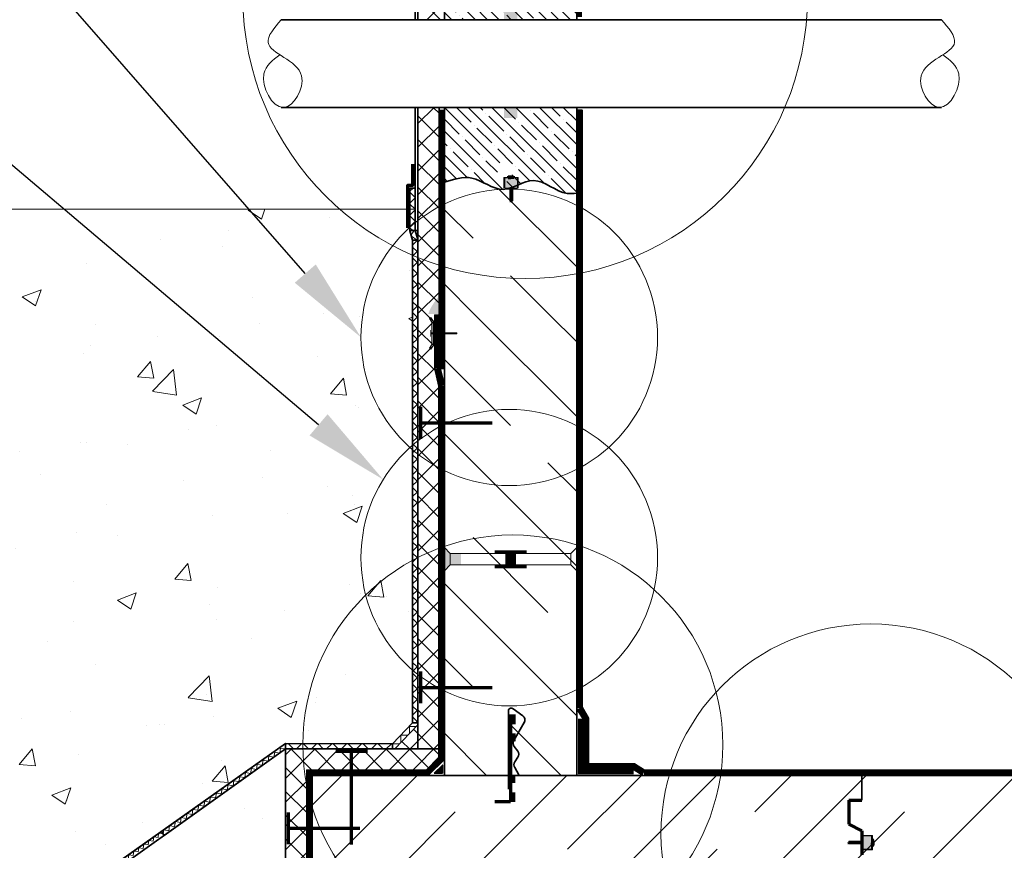
# Model space of a CAD drawing. Units: millimetres. Extents: x -17954 to -6074, y 471 to 8871.
# Drawn here: x -15867 to -14006, y 2570 to 4139 of the extents above; entities that cross this region are included whole.
import ezdxf
from ezdxf import colors
from ezdxf.entities.mleader import LeaderData, LeaderLine
from ezdxf.math import Vec2, Vec3

# ---------------------------------------------------------------- set-up
doc = ezdxf.new("R2010")
doc.units = ezdxf.units.MM
doc.linetypes.add('Hidroizoliacija_MOSAS_UAB', pattern=[36, 18, -18])
for name, color, linetype, lineweight in [('Bentoseal', 42, 'Continuous', 70), ('CETFLEX ACF', 7, 'Continuous', 18), ('CETFLEX KA kabe', 252, 'Continuous', 35), ('Elementai', 7, 'Continuous', 70), ('FORMAX 1000', 5, 'Continuous', 70), ('Hidroizoliacijos krastu uzsandarinimas', 7, 'Continuous', 13), ('Konturai', 7, 'Continuous', 35), ('PC CRISTAL CONCENTRATE', 4, 'Hidroizoliacija_MOSAS_UAB', 70), ('REVOFIX tinklelis', 7, 'Continuous', 18), ('RSA', 7, 'Continuous', 18), ('Satecma band 100', 214, 'Continuous', 70), ('Schemos Isnasos', 7, 'Continuous', 18), ('Smeiges', 7, 'Continuous', 70), ('Smulkiems uzpildas (hatch)', 7, 'Continuous', 18), ('SWELLTITE', 6, 'Hidroizoliacija_MOSAS_UAB', 70), ('TECMADRY ELAST', 76, 'Hidroizoliacija_MOSAS_UAB', 70), ('Uzpildas (hatch)', 7, 'Continuous', 18), ('Vaizdo luzis', 7, 'Continuous', 18)]:
    doc.layers.add(name, color=color, linetype=linetype, lineweight=lineweight)
doc.layers.add('WATERSTOP RX', color=6, linetype='Continuous')
doc.styles.add('SW_Tekstas', font='isocpeur.ttf')
pattern_1 = [(45, (-17801.05, -539.792), (-22.45064, 22.45064), []), (135, (-17801.05, -539.792), (-22.45064, -22.45064), [])]
pattern_2 = [(135, (-6524.95, -15931.1), (-141.4214, -141.4214), []), (135, (-6524.95, -15790.1), (-141.4214, -141.4214), [200, -100])]
pattern_3 = [(45, (17580.426, 42.52), (0, 22.45064), [15.875, -15.875]), (135, (17591.651, 53.746), (-22.45064, 0), [15.875, -15.875])]

# ---------------------------------------------------------------- blocks, each defined once
blk = doc.blocks.new('Cetflex ACF 165')
at = {"layer": 'Elementai', "color": 5}
for p, q in [((0, 115.1), (0, -49.9)), ((0, -49.9), (30, -49.9))]:
    blk.add_line(p, q, dxfattribs=at)
at = {"layer": 'SWELLTITE', "color": 7}
for p, q in [((-6, 115.1), (-6, 65.1)), ((-6, -49.9), (-6, 0.1))]:
    blk.add_line(p, q, dxfattribs=at)
blk = doc.blocks.new('Klamra KA 25-3')
at = {"layer": 'CETFLEX KA kabe', "linetype": 'Continuous'}
for p, q in [((1.2, 60), (-16.9, 47.2)), ((10.1, 58.2), (10.1, -91.6)), ((10.1, 58.2), (10.1, -91.6)), ((-19.8, 34), (0, 0)), ((-0.6, -11), (-7.3, -20)), ((-7.6, -31.4), (-1.8, -40.3)), ((-1.6, -50.8), (-9.7, -64.5))]:
    blk.add_line(p, q, dxfattribs=at)
for centre, radius, start, end in [((5, 55.8), 5.67, 25.3653, 131.0858), ((-11.1, 39), 10, 125.1999, 210.1916), ((-8.6, -5), 10, 323.5308, 30.1916), ((0.8, -25.9), 10, 143.5308, 213.1113), ((-10.2, -45.8), 10, 329.4208, 33.1113)]:
    blk.add_arc(centre, radius, start, end, dxfattribs=at)
blk = doc.blocks.new('Waterstop-RX 101')
at = {"layer": 'Smeiges'}
h = blk.add_hatch(color=256, dxfattribs=at)
h.paths.add_polyline_path([(0.5, 20), (5.5, 20, 0.414214), (5, 20.5), (0.5, 20.5), (-0.5, 20.5), (-5, 20.5, 0.414214), (-5.5, 20), (-0.5, 20)])
h.paths.add_polyline_path([(-0.5, 20), (-0.5, 19), (0.5, 19), (0.5, 20)])
for points in [[(-0.5, -24.5), (0.5, -24.5), (0.5, 0), (-0.5, 0)], [(0, -24.5), (-0.5, -24.5), (0, -25.5), (0.5, -24.5)]]:
    blk.add_hatch(color=256, dxfattribs=at).paths.add_polyline_path(points)
at = {"layer": 'WATERSTOP RX'}
blk.add_hatch(color=256, dxfattribs=at).paths.add_polyline_path([(-12, 0), (12, 0, 0.414214), (12.5, 0.5), (12.5, 18.5, 0.414214), (12, 19), (-12, 19, 0.414214), (-12.5, 18.5), (-12.5, 0.5, 0.414214)])
at = {"layer": 'REVOFIX tinklelis'}
for p, q in [((-13.5, 0), (-13.5, 19.5)), ((-13, 20), (13, 20)), ((-0.5, 19), (0.5, 19)), ((13.5, 19.5), (13.5, 0))]:
    blk.add_line(p, q, dxfattribs=at)
for centre, start, end in [((-13, 19.5), 90, 180), ((13, 19.5), 0, 90)]:
    blk.add_arc(centre, 0.5, start, end, dxfattribs=at)
at = {"layer": 'Smeiges'}
for p, q in [((-5.5, 20), (-0.5, 20)), ((-5.5, 20), (-5.5, 20)), ((-0.5, 20.5), (-5, 20.5)), ((-0.5, 20.5), (0.5, 20.5)), ((-0.5, 20), (-0.5, 19)), ((0.5, 20.5), (5, 20.5)), ((0.5, 20), (0.5, 19)), ((5.5, 20), (0.5, 20)), ((5.5, 20), (5.5, 20)), ((-0.5, 0), (-0.5, -24.5)), ((0.5, 0), (0.5, -24.5)), ((0, -25.5), (-0.5, -24.5)), ((-0.5, -24.5), (0, -24.5)), ((-0.5, -24.5), (0.5, -24.5)), ((0, -25.5), (0.5, -24.5))]:
    blk.add_line(p, q, dxfattribs=at)
for centre, start, end in [((-5, 20), 90, 180), ((5, 20), 0, 90)]:
    blk.add_arc(centre, 0.5, start, end, dxfattribs=at)
at = {"layer": 'WATERSTOP RX', "linetype": 'Continuous'}
for p, q in [((12, 19), (-12, 19)), ((-12.5, 18.5), (-12.5, 0.5)), ((-12, 0), (12, 0)), ((12.5, 0.5), (12.5, 18.5))]:
    blk.add_line(p, q, dxfattribs=at)
blk.add_arc((-12, 18.5), 0.5, 90, 180, dxfattribs=at)

msp = doc.modelspace()

# ---------------------------------------------------------------- hatches: boundary and pattern name
at = {"layer": 'Bentoseal'}
h = msp.add_hatch(color=256, dxfattribs=at)
h.dxf.hatch_style = 1
h.paths.add_polyline_path([(-15076.1, 3583.2), (-15094.6, 3583.2), (-15094.5, 3583.4), (-15094.4, 3583.6), (-15094.3, 3583.9), (-15094.2, 3584.2), (-15094.1, 3584.5), (-15094.1, 3584.8), (-15094, 3585.1), (-15093.8, 3585.3), (-15093.7, 3585.6), (-15093.6, 3585.9), (-15093.5, 3586.2), (-15093.4, 3586.5), (-15093.3, 3586.8), (-15093.2, 3587), (-15093.1, 3587.3), (-15093, 3587.6), (-15092.9, 3587.9), (-15092.8, 3588.1), (-15092.7, 3588.4), (-15092.5, 3588.7), (-15092.4, 3589), (-15092.3, 3589.3), (-15092.2, 3589.5), (-15092.1, 3589.8), (-15091.9, 3590.1), (-15091.8, 3590.4), (-15091.7, 3590.6), (-15091.6, 3590.9), (-15091.4, 3591.2), (-15091.3, 3591.4), (-15091.2, 3591.7), (-15091, 3592), (-15090.9, 3592.3), (-15090.8, 3592.5), (-15090.6, 3592.8), (-15090.5, 3593.1), (-15090.4, 3593.3), (-15090.2, 3593.6), (-15090.1, 3593.9), (-15090, 3594.2), (-15089.8, 3594.4), (-15089.7, 3594.7), (-15089.5, 3595), (-15089.4, 3595.2), (-15089.2, 3595.5), (-15089.1, 3595.8), (-15089, 3596), (-15088.8, 3596.3), (-15088.7, 3596.6), (-15088.5, 3596.8), (-15088.4, 3597.1), (-15088.2, 3597.4), (-15088.1, 3597.6), (-15087.9, 3597.9), (-15087.8, 3598.1), (-15087.6, 3598.4), (-15087.4, 3598.7), (-15087.3, 3598.9), (-15087.1, 3599.2), (-15087, 3599.5), (-15086.8, 3599.7), (-15086.7, 3600), (-15086.5, 3600.2), (-15086.3, 3600.5), (-15086.2, 3600.8), (-15086, 3601), (-15085.8, 3601.3), (-15085.7, 3601.5), (-15085.5, 3601.8), (-15085.3, 3602.1), (-15085.2, 3602.3), (-15085, 3602.6), (-15084.8, 3602.8), (-15084.7, 3603.1), (-15084.5, 3603.4), (-15084.3, 3603.6), (-15084.2, 3603.9), (-15084, 3604.1), (-15083.8, 3604.4), (-15083.6, 3604.6), (-15083.5, 3604.9), (-15083.3, 3605.1), (-15083.1, 3605.4), (-15082.9, 3605.7), (-15082.8, 3605.9), (-15082.6, 3606.2), (-15082.4, 3606.4), (-15082.2, 3606.7), (-15082, 3606.9), (-15081.9, 3607.2), (-15081.7, 3607.4), (-15081.5, 3607.7), (-15081.3, 3607.9), (-15081.1, 3608.2), (-15081, 3608.5), (-15080.8, 3608.7), (-15080.6, 3609), (-15080.4, 3609.2), (-15080.2, 3609.5), (-15080, 3609.7), (-15079.8, 3610), (-15079.7, 3610.2), (-15079.5, 3610.5), (-15079.3, 3610.7), (-15079.1, 3611), (-15078.9, 3611.2), (-15078.7, 3611.5), (-15078.5, 3611.7), (-15078.3, 3612), (-15078.1, 3612.2), (-15078, 3612.5), (-15077.8, 3612.7), (-15077.6, 3613), (-15077.4, 3613.2), (-15077.2, 3613.5), (-15077, 3613.7), (-15076.8, 3614), (-15076.6, 3614.2), (-15076.4, 3614.5), (-15076.2, 3614.7), (-15076.1, 3614.9)])
h = msp.add_hatch(color=256, dxfattribs=at)
h.dxf.hatch_style = 1
h.paths.add_polyline_path([(-15083.2, 2715.4), (-15068, 2730.6), (-15068, 2715.4)])
at = {"layer": 'Hidroizoliacijos krastu uzsandarinimas'}
h = msp.add_hatch(color=5, dxfattribs=at)
h.dxf.hatch_style = 1
h.paths.add_polyline_path([(-15084.7, 3547.5), (-15087.7, 3547.5), (-15087.7, 3567.7), (-15092.1, 3574.6), (-15089.6, 3576.2), (-15084.7, 3568.7)])
h = msp.add_hatch(color=5, dxfattribs=at)
h.dxf.hatch_style = 1
h.paths.add_polyline_path([(-15089.7, 3552.7), (-15089.7, 3540.2), (-15090.9, 3540.2), (-15090.9, 3552.7)])
h = msp.add_hatch(color=5, dxfattribs=at)
h.dxf.hatch_style = 1
h.paths.add_polyline_path([(-15084.7, 3545.5), (-15087.7, 3545.5), (-15087.7, 3525.2), (-15092.1, 3518.4), (-15089.6, 3516.7), (-15084.7, 3524.3)])
h = msp.add_hatch(color=5, dxfattribs=at)
h.dxf.hatch_style = 1
h.paths.add_polyline_path([(-15040.8, 3547.5), (-15089.7, 3547.5), (-15089.7, 3545.5), (-15040.8, 3545.5)])
at = {"layer": 'RSA'}
h = msp.add_hatch(color=5, dxfattribs=at)
h.dxf.hatch_style = 1
h.paths.add_polyline_path([(-15064.2, 3141.8), (-15053.2, 3130.8), (-15053.2, 3108.8), (-15064.2, 3097.8)])
h.paths.add_polyline_path([(-15053.2, 3130.8), (-15032.9, 3130.8), (-15032.9, 3108.8), (-15053.2, 3108.8)])
at = {"layer": 'RSA', "linetype": 'Continuous'}
msp.add_hatch(color=1, dxfattribs=at).paths.add_polyline_path([(-14929.2, 3130.8), (-14929.2, 3108.8), (-14949.2, 3108.8), (-14949.2, 3130.8), (-14939.2, 3130.8)])
at = {"layer": 'Smulkiems uzpildas (hatch)'}
h = msp.add_hatch(dxfattribs=at)
h.set_pattern_fill('AR-CONC', color=256, scale=2)
h.set_pattern_definition([(50, (16971.17, -15931.1), (364.3693, -31.8782), [38.1, -419.1]), (355, (16971.17, -15931.1), (-70.487, 382.1137), [30.48, -335.281]), (100.4514, (17001.54, -15933.76), (293.8825, 350.2355), [32.38, -356.1805]), (46.1842, (16971.17, -15829.5), (542.158, -84.0847), [57.15, -628.65]), (96.6356, (17016.35, -15836.5), (474.808, 494.852), [48.57, -534.271]), (351.1842, (16971.2, -15829.5), (474.808, 494.852), [45.72, -502.9195]), (21, (17021.97, -15854.9), (303.2288, -204.5304), [38.1, -419.1]), (326, (17021.97, -15854.9), (123.604, 368.376), [30.48, -335.28]), (71.4514, (17047.24, -15871.95), (426.8328, 163.8455), [32.38, -356.18]), (37.5, (16971.17, -15931.1), (6.1772, 169.11008), [0, -331.216, 0, -340.36, 0, -336.55]), (7.5, (16971.17, -15931.1), (133.6393, 200.36115), [0, -194.056, 0, -323.596, 0, -128.27]), (327.5, (16857.89, -15931.1), (271.1812, -11.4575), [0, -127, 0, -396.24, 0, -525.78]), (317.5, (16807.1, -15931.1), (296.2584, 50.853), [0, -165.1, 0, -263.144, 0, -373.38])])
edge = h.paths.add_edge_path(flags=17)
edge.add_arc((-15917.7, 2474.1), 92.9, 270.6291, 325.2821)
edge.add_line((-15841.3, 2421.1), (-15374.2, 2754))
edge.add_line((-15374.2, 2754), (-15374.2, 2461.1))
edge.add_line((-15374.2, 2461.1), (-15414.2, 2461.1))
edge.add_line((-15414.2, 2461.1), (-15414.2, 2381.1))
edge.add_line((-15414.2, 2381.1), (-15916.7, 2381.1))
edge = h.paths.add_edge_path()
edge.add_arc((-15917.7, 2474.1), 92.9, 336.742, 629.3709)
edge.add_line((-15918.7, 2381.1), (-16116.8, 2381.1))
edge.add_line((-16116.8, 2381.1), (-16116.5, 2387.1))
edge.add_line((-16116.5, 2387.1), (-16116.1, 2393))
edge.add_line((-16116.1, 2393), (-16115.7, 2399))
edge.add_line((-16115.7, 2399), (-16115.2, 2404.9))
edge.add_line((-16115.2, 2404.9), (-16114.7, 2410.9))
edge.add_line((-16114.7, 2410.9), (-16114.2, 2416.9))
edge.add_line((-16114.2, 2416.9), (-16113.6, 2422.8))
edge.add_line((-16113.6, 2422.8), (-16113, 2428.8))
edge.add_line((-16113, 2428.8), (-16112.3, 2434.8))
edge.add_line((-16112.3, 2434.8), (-16111.7, 2440.7))
edge.add_line((-16111.7, 2440.7), (-16110.9, 2446.7))
edge.add_line((-16110.9, 2446.7), (-16110.2, 2452.7))
edge.add_line((-16110.2, 2452.7), (-16109.4, 2458.6))
edge.add_line((-16109.4, 2458.6), (-16108.6, 2464.6))
edge.add_line((-16108.6, 2464.6), (-16107.8, 2470.6))
edge.add_line((-16107.8, 2470.6), (-16106.9, 2476.5))
edge.add_line((-16106.9, 2476.5), (-16106, 2482.4))
edge.add_line((-16106, 2482.4), (-16105.1, 2488.4))
edge.add_line((-16105.1, 2488.4), (-16104.2, 2494.3))
edge.add_line((-16104.2, 2494.3), (-16103.2, 2500.2))
edge.add_line((-16103.2, 2500.2), (-16102.2, 2506.1))
edge.add_line((-16102.2, 2506.1), (-16101.2, 2512))
edge.add_line((-16101.2, 2512), (-16100.2, 2517.9))
edge.add_line((-16100.2, 2517.9), (-16099.2, 2523.7))
edge.add_line((-16099.2, 2523.7), (-16098.1, 2529.6))
edge.add_line((-16098.1, 2529.6), (-16097, 2535.4))
edge.add_line((-16097, 2535.4), (-16095.9, 2541.2))
edge.add_line((-16095.9, 2541.2), (-16094.7, 2547))
edge.add_line((-16094.7, 2547), (-16093.6, 2552.8))
edge.add_line((-16093.6, 2552.8), (-16092.4, 2558.6))
edge.add_line((-16092.4, 2558.6), (-16091.2, 2564.3))
edge.add_line((-16091.2, 2564.3), (-16090, 2570.1))
edge.add_line((-16090, 2570.1), (-16088.8, 2575.8))
edge.add_line((-16088.8, 2575.8), (-16087.5, 2581.5))
edge.add_line((-16087.5, 2581.5), (-16086.2, 2587.2))
edge.add_line((-16086.2, 2587.2), (-16085, 2592.9))
edge.add_line((-16085, 2592.9), (-16083.7, 2598.6))
edge.add_line((-16083.7, 2598.6), (-16082.3, 2604.3))
edge.add_line((-16082.3, 2604.3), (-16081, 2610))
edge.add_line((-16081, 2610), (-16079.7, 2615.6))
edge.add_line((-16079.7, 2615.6), (-16078.3, 2621.2))
edge.add_line((-16078.3, 2621.2), (-16076.9, 2626.9))
edge.add_line((-16076.9, 2626.9), (-16075.5, 2632.5))
edge.add_line((-16075.5, 2632.5), (-16074.1, 2638.1))
edge.add_line((-16074.1, 2638.1), (-16072.7, 2643.7))
edge.add_line((-16072.7, 2643.7), (-16071.2, 2649.3))
edge.add_line((-16071.2, 2649.3), (-16069.8, 2654.8))
edge.add_line((-16069.8, 2654.8), (-16068.3, 2660.4))
edge.add_line((-16068.3, 2660.4), (-16066.8, 2665.9))
edge.add_line((-16066.8, 2665.9), (-16065.3, 2671.5))
edge.add_line((-16065.3, 2671.5), (-16063.8, 2677))
edge.add_line((-16063.8, 2677), (-16062.3, 2682.5))
edge.add_line((-16062.3, 2682.5), (-16060.8, 2688))
edge.add_line((-16060.8, 2688), (-16059.3, 2693.5))
edge.add_line((-16059.3, 2693.5), (-16057.7, 2699))
edge.add_line((-16057.7, 2699), (-16056.2, 2704.5))
edge.add_line((-16056.2, 2704.5), (-16054.6, 2710))
edge.add_line((-16054.6, 2710), (-16053, 2715.5))
edge.add_line((-16053, 2715.5), (-16051.4, 2720.9))
edge.add_line((-16051.4, 2720.9), (-16049.8, 2726.3))
edge.add_line((-16049.8, 2726.3), (-16048.2, 2731.8))
edge.add_line((-16048.2, 2731.8), (-16046.6, 2737.2))
edge.add_line((-16046.6, 2737.2), (-16045, 2742.6))
edge.add_line((-16045, 2742.6), (-16043.4, 2748))
edge.add_line((-16043.4, 2748), (-16041.7, 2753.4))
edge.add_line((-16041.7, 2753.4), (-16040.1, 2758.8))
edge.add_line((-16040.1, 2758.8), (-16038.4, 2764.2))
edge.add_line((-16038.4, 2764.2), (-16036.8, 2769.6))
edge.add_line((-16036.8, 2769.6), (-16035.1, 2775))
edge.add_line((-16035.1, 2775), (-16033.5, 2780.3))
edge.add_line((-16033.5, 2780.3), (-16031.8, 2785.7))
edge.add_line((-16031.8, 2785.7), (-16030.1, 2791.1))
edge.add_line((-16030.1, 2791.1), (-16028.4, 2796.4))
edge.add_line((-16028.4, 2796.4), (-16026.8, 2801.7))
edge.add_line((-16026.8, 2801.7), (-16025.1, 2807.1))
edge.add_line((-16025.1, 2807.1), (-16023.4, 2812.4))
edge.add_line((-16023.4, 2812.4), (-16021.7, 2817.7))
edge.add_line((-16021.7, 2817.7), (-16020, 2823))
edge.add_line((-16020, 2823), (-16018.3, 2828.3))
edge.add_line((-16018.3, 2828.3), (-16016.6, 2833.6))
edge.add_line((-16016.6, 2833.6), (-16014.9, 2838.9))
edge.add_line((-16014.9, 2838.9), (-16013.2, 2844.2))
edge.add_line((-16013.2, 2844.2), (-16011.5, 2849.5))
edge.add_line((-16011.5, 2849.5), (-16009.8, 2854.8))
edge.add_line((-16009.8, 2854.8), (-16008.1, 2860))
edge.add_line((-16008.1, 2860), (-16006.4, 2865.3))
edge.add_line((-16006.4, 2865.3), (-16004.7, 2870.6))
edge.add_line((-16004.7, 2870.6), (-16003, 2875.8))
edge.add_line((-16003, 2875.8), (-16001.3, 2881.1))
edge.add_line((-16001.3, 2881.1), (-15999.6, 2886.3))
edge.add_line((-15999.6, 2886.3), (-15997.9, 2891.6))
edge.add_line((-15997.9, 2891.6), (-15996.2, 2896.8))
edge.add_line((-15996.2, 2896.8), (-15994.5, 2902))
edge.add_line((-15994.5, 2902), (-15992.8, 2907.3))
edge.add_line((-15992.8, 2907.3), (-15991.1, 2912.5))
edge.add_line((-15991.1, 2912.5), (-15989.4, 2917.7))
edge.add_line((-15989.4, 2917.7), (-15987.7, 2922.9))
edge.add_line((-15987.7, 2922.9), (-15986.1, 2928.1))
edge.add_line((-15986.1, 2928.1), (-15984.4, 2933.4))
edge.add_line((-15984.4, 2933.4), (-15982.7, 2938.6))
edge.add_line((-15982.7, 2938.6), (-15981.1, 2943.8))
edge.add_line((-15981.1, 2943.8), (-15979.4, 2949))
edge.add_line((-15979.4, 2949), (-15977.8, 2954.2))
edge.add_line((-15977.8, 2954.2), (-15976.2, 2959.4))
edge.add_line((-15976.2, 2959.4), (-15974.5, 2964.6))
edge.add_line((-15974.5, 2964.6), (-15972.9, 2969.8))
edge.add_line((-15972.9, 2969.8), (-15971.3, 2975))
edge.add_line((-15971.3, 2975), (-15969.7, 2980.2))
edge.add_line((-15969.7, 2980.2), (-15968.1, 2985.4))
edge.add_line((-15968.1, 2985.4), (-15966.5, 2990.5))
edge.add_line((-15966.5, 2990.5), (-15964.9, 2995.7))
edge.add_line((-15964.9, 2995.7), (-15963.3, 3000.9))
edge.add_line((-15963.3, 3000.9), (-15961.8, 3006.1))
edge.add_line((-15961.8, 3006.1), (-15960.2, 3011.3))
edge.add_line((-15960.2, 3011.3), (-15958.7, 3016.5))
edge.add_line((-15958.7, 3016.5), (-15957.1, 3021.7))
edge.add_line((-15957.1, 3021.7), (-15955.6, 3026.8))
edge.add_line((-15955.6, 3026.8), (-15954.1, 3032))
edge.add_line((-15954.1, 3032), (-15952.6, 3037.2))
edge.add_line((-15952.6, 3037.2), (-15951.1, 3042.4))
edge.add_line((-15951.1, 3042.4), (-15949.6, 3047.6))
edge.add_line((-15949.6, 3047.6), (-15948.2, 3052.8))
edge.add_line((-15948.2, 3052.8), (-15946.7, 3057.9))
edge.add_line((-15946.7, 3057.9), (-15945.3, 3063.1))
edge.add_line((-15945.3, 3063.1), (-15943.9, 3068.3))
edge.add_line((-15943.9, 3068.3), (-15942.5, 3073.5))
edge.add_line((-15942.5, 3073.5), (-15941.1, 3078.7))
edge.add_line((-15941.1, 3078.7), (-15939.7, 3083.9))
edge.add_line((-15939.7, 3083.9), (-15938.3, 3089))
edge.add_line((-15938.3, 3089), (-15937, 3094.2))
edge.add_line((-15937, 3094.2), (-15935.7, 3099.4))
edge.add_line((-15935.7, 3099.4), (-15934.4, 3104.6))
edge.add_line((-15934.4, 3104.6), (-15933.1, 3109.8))
edge.add_line((-15933.1, 3109.8), (-15931.8, 3115))
edge.add_line((-15931.8, 3115), (-15930.5, 3120.2))
edge.add_line((-15930.5, 3120.2), (-15929.3, 3125.4))
edge.add_line((-15929.3, 3125.4), (-15928.1, 3130.6))
edge.add_line((-15928.1, 3130.6), (-15926.9, 3135.8))
edge.add_line((-15926.9, 3135.8), (-15925.7, 3141))
edge.add_line((-15925.7, 3141), (-15924.5, 3146.2))
edge.add_line((-15924.5, 3146.2), (-15923.3, 3151.5))
edge.add_line((-15923.3, 3151.5), (-15922.2, 3156.7))
edge.add_line((-15922.2, 3156.7), (-15921.1, 3161.9))
edge.add_line((-15921.1, 3161.9), (-15920, 3167.1))
edge.add_line((-15920, 3167.1), (-15919, 3172.3))
edge.add_line((-15919, 3172.3), (-15917.9, 3177.6))
edge.add_line((-15917.9, 3177.6), (-15916.9, 3182.8))
edge.add_line((-15916.9, 3182.8), (-15915.9, 3188.1))
edge.add_line((-15915.9, 3188.1), (-15914.9, 3193.3))
edge.add_line((-15914.9, 3193.3), (-15914, 3198.5))
edge.add_line((-15914, 3198.5), (-15913, 3203.8))
edge.add_line((-15913, 3203.8), (-15912.1, 3209.1))
edge.add_line((-15912.1, 3209.1), (-15911.2, 3214.3))
edge.add_line((-15911.2, 3214.3), (-15910.4, 3219.6))
edge.add_line((-15910.4, 3219.6), (-15909.5, 3224.9))
edge.add_line((-15909.5, 3224.9), (-15908.7, 3230.1))
edge.add_line((-15908.7, 3230.1), (-15907.9, 3235.4))
edge.add_line((-15907.9, 3235.4), (-15907.2, 3240.7))
edge.add_line((-15907.2, 3240.7), (-15906.4, 3246))
edge.add_line((-15906.4, 3246), (-15905.7, 3251.3))
edge.add_line((-15905.7, 3251.3), (-15905, 3256.6))
edge.add_line((-15905, 3256.6), (-15904.4, 3261.9))
edge.add_line((-15904.4, 3261.9), (-15903.8, 3267.2))
edge.add_line((-15903.8, 3267.2), (-15903.2, 3272.6))
edge.add_line((-15903.2, 3272.6), (-15902.6, 3277.9))
edge.add_line((-15902.6, 3277.9), (-15902.1, 3283.2))
edge.add_line((-15902.1, 3283.2), (-15901.5, 3288.6))
edge.add_line((-15901.5, 3288.6), (-15901, 3293.9))
edge.add_line((-15901, 3293.9), (-15900.6, 3299.3))
edge.add_line((-15900.6, 3299.3), (-15900.1, 3304.6))
edge.add_line((-15900.1, 3304.6), (-15899.7, 3310))
edge.add_line((-15899.7, 3310), (-15899.4, 3315.4))
edge.add_line((-15899.4, 3315.4), (-15899, 3320.8))
edge.add_line((-15899, 3320.8), (-15898.7, 3326.1))
edge.add_line((-15898.7, 3326.1), (-15898.4, 3331.5))
edge.add_line((-15898.4, 3331.5), (-15898.1, 3336.9))
edge.add_line((-15898.1, 3336.9), (-15897.8, 3342.3))
edge.add_line((-15897.8, 3342.3), (-15897.6, 3347.8))
edge.add_line((-15897.6, 3347.8), (-15897.4, 3353.2))
edge.add_line((-15897.4, 3353.2), (-15897.2, 3358.6))
edge.add_line((-15897.2, 3358.6), (-15897, 3364))
edge.add_line((-15897, 3364), (-15896.9, 3369.4))
edge.add_line((-15896.9, 3369.4), (-15896.8, 3374.9))
edge.add_line((-15896.8, 3374.9), (-15896.7, 3380.3))
edge.add_line((-15896.7, 3380.3), (-15896.6, 3385.8))
edge.add_line((-15896.6, 3385.8), (-15896.5, 3391.2))
edge.add_line((-15896.5, 3391.2), (-15896.5, 3396.7))
edge.add_line((-15896.5, 3396.7), (-15896.5, 3402.1))
edge.add_line((-15896.5, 3402.1), (-15896.5, 3407.6))
edge.add_line((-15896.5, 3407.6), (-15896.5, 3413.1))
edge.add_line((-15896.5, 3413.1), (-15896.6, 3418.6))
edge.add_line((-15896.6, 3418.6), (-15896.7, 3424))
edge.add_line((-15896.7, 3424), (-15896.7, 3429.5))
edge.add_line((-15896.7, 3429.5), (-15896.9, 3435))
edge.add_line((-15896.9, 3435), (-15897, 3440.5))
edge.add_line((-15897, 3440.5), (-15897.1, 3446))
edge.add_line((-15897.1, 3446), (-15897.3, 3451.5))
edge.add_line((-15897.3, 3451.5), (-15897.5, 3457))
edge.add_line((-15897.5, 3457), (-15897.7, 3462.5))
edge.add_line((-15897.7, 3462.5), (-15897.9, 3468))
edge.add_line((-15897.9, 3468), (-15898.1, 3473.5))
edge.add_line((-15898.1, 3473.5), (-15898.4, 3479.1))
edge.add_line((-15898.4, 3479.1), (-15898.7, 3484.6))
edge.add_line((-15898.7, 3484.6), (-15899, 3490.1))
edge.add_line((-15899, 3490.1), (-15899.3, 3495.7))
edge.add_line((-15899.3, 3495.7), (-15899.6, 3501.2))
edge.add_line((-15899.6, 3501.2), (-15899.9, 3506.7))
edge.add_line((-15899.9, 3506.7), (-15900.2, 3512.3))
edge.add_line((-15900.2, 3512.3), (-15900.6, 3517.8))
edge.add_line((-15900.6, 3517.8), (-15901, 3523.4))
edge.add_line((-15901, 3523.4), (-15901.4, 3528.9))
edge.add_line((-15901.4, 3528.9), (-15901.8, 3534.5))
edge.add_line((-15901.8, 3534.5), (-15902.2, 3540.1))
edge.add_line((-15902.2, 3540.1), (-15902.6, 3545.6))
edge.add_line((-15902.6, 3545.6), (-15903.1, 3551.2))
edge.add_line((-15903.1, 3551.2), (-15903.5, 3556.8))
edge.add_line((-15903.5, 3556.8), (-15904, 3562.3))
edge.add_line((-15904, 3562.3), (-15904.5, 3567.9))
edge.add_line((-15904.5, 3567.9), (-15905, 3573.5))
edge.add_line((-15905, 3573.5), (-15905.5, 3579.1))
edge.add_line((-15905.5, 3579.1), (-15906, 3584.7))
edge.add_line((-15906, 3584.7), (-15906.5, 3590.2))
edge.add_line((-15906.5, 3590.2), (-15907, 3595.8))
edge.add_line((-15907, 3595.8), (-15907.6, 3601.4))
edge.add_line((-15907.6, 3601.4), (-15908.1, 3607))
edge.add_line((-15908.1, 3607), (-15908.7, 3612.6))
edge.add_line((-15908.7, 3612.6), (-15909.3, 3618.2))
edge.add_line((-15909.3, 3618.2), (-15909.9, 3623.8))
edge.add_line((-15909.9, 3623.8), (-15910.5, 3629.4))
edge.add_line((-15910.5, 3629.4), (-15911.1, 3635))
edge.add_line((-15911.1, 3635), (-15911.7, 3640.6))
edge.add_line((-15911.7, 3640.6), (-15912.3, 3646.2))
edge.add_line((-15912.3, 3646.2), (-15912.9, 3651.8))
edge.add_line((-15912.9, 3651.8), (-15913.5, 3657.4))
edge.add_line((-15913.5, 3657.4), (-15914.2, 3663))
edge.add_line((-15914.2, 3663), (-15914.8, 3668.7))
edge.add_line((-15914.8, 3668.7), (-15915.5, 3674.3))
edge.add_line((-15915.5, 3674.3), (-15916.1, 3679.9))
edge.add_line((-15916.1, 3679.9), (-15916.8, 3685.5))
edge.add_line((-15916.8, 3685.5), (-15917.4, 3691.1))
edge.add_line((-15917.4, 3691.1), (-15918.1, 3696.7))
edge.add_line((-15918.1, 3696.7), (-15918.8, 3702.4))
edge.add_line((-15918.8, 3702.4), (-15919.5, 3708))
edge.add_line((-15919.5, 3708), (-15920.1, 3713.6))
edge.add_line((-15920.1, 3713.6), (-15920.8, 3719.2))
edge.add_line((-15920.8, 3719.2), (-15921.5, 3724.9))
edge.add_line((-15921.5, 3724.9), (-15922.2, 3730.5))
edge.add_line((-15922.2, 3730.5), (-15922.9, 3736.1))
edge.add_line((-15922.9, 3736.1), (-15923.6, 3741.7))
edge.add_line((-15923.6, 3741.7), (-15924.3, 3747.4))
edge.add_line((-15924.3, 3747.4), (-15925, 3753))
edge.add_line((-15925, 3753), (-15925.7, 3758.6))
edge.add_line((-15925.7, 3758.6), (-15926.4, 3764.2))
edge.add_line((-15926.4, 3764.2), (-15927.1, 3769.9))
edge.add_line((-15927.1, 3769.9), (-15927.8, 3775.5))
edge.add_line((-15927.8, 3775.5), (-15928.5, 3781.1))
edge.add_line((-15928.5, 3781.1), (-15144.2, 3781.1))
edge.add_line((-15144.2, 3781.1), (-15144.2, 3740.8))
edge.add_line((-15144.2, 3740.8), (-15129.3, 3740.8))
edge.add_line((-15129.3, 3740.8), (-15129.3, 3740.2))
edge.add_line((-15129.3, 3740.2), (-15124.3, 3722.7))
edge.add_line((-15124.3, 3722.7), (-15124.3, 2810.5))
edge.add_line((-15124.3, 2810.5), (-15162.5, 2770.9))
edge.add_line((-15162.5, 2770.9), (-15374.2, 2771.2))
edge.add_line((-15374.2, 2771.2), (-15374.2, 2764))
edge.add_line((-15374.2, 2764), (-15832.3, 2437.4))
at = {"layer": 'Uzpildas (hatch)'}
h = msp.add_hatch(dxfattribs=at)
h.set_pattern_fill('ANSI37', color=256, scale=10)
h.set_pattern_definition(pattern_1)
h.paths.add_polyline_path([(-11814.2, 6366.1), (-11814.2, 6416.1), (-12383.1, 6404.8), (-12533, 6401.8), (-12533, 6351.8)])
h.paths.add_polyline_path([(-15064.2, 4251), (-15114.2, 4251), (-15114.2, 4139.3), (-15064.2, 4139.3)])
h.paths.add_polyline_path([(-15064.2, 4996.6), (-15114.2, 4996.6), (-15114.2, 4416.9), (-15064.2, 4416.9)])
h.paths.add_polyline_path([(-15114.2, 5162.5), (-15064.2, 5162.5), (-15064.2, 6301), (-15114.2, 6300.1)])
h.paths.add_polyline_path([(-14173.4, 6317), (-14173.4, 6367), (-14963.8, 6352.2), (-15114.2, 6350.1), (-15114.2, 6300.1)])
h.paths.add_polyline_path([(-13393, 6334.6), (-13393, 6384.6), (-13542.9, 6381.7), (-13543, 6381.6), (-14098.4, 6370.9), (-14098.4, 6320.9)])
h.paths.add_polyline_path([(-15324.3, 2721.2), (-15098.4, 2721.2), (-15074.4, 2745.3), (-15074.4, 2761.1), (-15364.2, 2761.1), (-15364.2, 2471.4), (-15324.2, 2471.4), (-15324.2, 2650.1), (-15324.3, 2669.8)])
h.paths.add_polyline_path([(-15072, 3480.4), (-15064.2, 3448.1), (-15064.2, 3480.4)])
h.paths.add_polyline_path([(-15074.2, 3581.1), (-15074.2, 3973.5), (-15114.2, 3973.5), (-15114.2, 2761.1), (-15074.4, 2761.1), (-15074.4, 3447), (-15082.4, 3480.3), (-15082.4, 3581.1)])
h = msp.add_hatch(dxfattribs=at)
h.set_pattern_fill('ANSI35', color=256, scale=5, angle=90)
edge = h.paths.add_edge_path()
edge.add_spline(control_points=[(-15064.2, 3832), (-15046.8, 3837.7), (-15008.3, 3850.2), (-14955.1, 3801.9), (-14892.1, 3854), (-14849.2, 3808.6), (-14820.3, 3810.8), (-14814.2, 3811.3)], knot_values=[0, 0, 0, 0, 52.289442, 115.076414, 175.022326, 243.123308, 261.091717, 261.091717, 261.091717, 261.091717], degree=3, periodic=0)
edge.add_line((-14814.2, 3811.3), (-14814.2, 3973.5))
edge.add_line((-14814.2, 3973.5), (-15064.2, 3973.5))
edge.add_line((-15064.2, 3973.5), (-15064.2, 3832))
h.paths.add_polyline_path([(-14942.7, 3841.2, 1), (-14943.7, 3841.2, 8.01561), (-14951.7, 3840.7, -0.414214), (-14951.2, 3841.2)], flags=16)
h.paths.add_polyline_path([(-15064.2, 4251), (-15064.2, 4139.3), (-14814.2, 4139.3), (-14814.2, 4251)])
edge = h.paths.add_edge_path()
edge.add_spline(control_points=[(-14814.2, 4536.6), (-14818.3, 4535.4), (-14843.2, 4528), (-14882.6, 4527), (-14935.1, 4550.7), (-14980.3, 4524.8), (-15025.9, 4545), (-15050.3, 4536.5), (-15064.2, 4531.8)], knot_values=[0, 0, 0, 0, 12.602131, 78.026314, 113.046374, 179.088566, 211.388081, 253.782591, 253.782591, 253.782591, 253.782591], degree=3, periodic=0)
edge.add_line((-15064.2, 4531.8), (-15064.2, 4416.9))
edge.add_line((-15064.2, 4416.9), (-14814.2, 4416.9))
edge.add_line((-14814.2, 4416.9), (-14814.2, 4536.6))
h = msp.add_hatch(dxfattribs=at)
h.set_pattern_fill('JIS_STN_1E', color=256, scale=200, angle=90)
h.set_pattern_definition(pattern_2)
h.paths.add_polyline_path([(-14814.2, 3811.3), (-14834.3, 3811.5), (-14853.4, 3818.5), (-14872, 3828.4), (-14890.5, 3834.9), (-14909.5, 3833), (-14928.9, 3825.3), (-14948.3, 3819.2), (-14967.3, 3821), (-14986, 3829.2), (-15004.9, 3837.7), (-15024.3, 3841), (-15044.1, 3838), (-15064.2, 3832), (-15064.2, 3581.8), (-14814.2, 3581.8)])
h = msp.add_hatch(dxfattribs=at)
h.set_pattern_fill('ZIGZAG', color=256, scale=5, angle=45)
h.set_pattern_definition(pattern_3)
h.paths.add_polyline_path([(-15119.2, 3821.1), (-15129.3, 3821.1), (-15129.3, 3781.1), (-15119.2, 3781.1)])
h = msp.add_hatch(dxfattribs=at)
h.set_pattern_fill('ZIGZAG', color=256, scale=5, angle=45)
h.set_pattern_definition(pattern_3)
h.paths.add_polyline_path([(-15119.2, 3781.1), (-15129.3, 3781.1), (-15129.3, 3740.8), (-15119.2, 3740.8)])
h = msp.add_hatch(dxfattribs=at)
h.set_pattern_fill('ZIGZAG', color=256, scale=6.8, angle=55)
h.set_pattern_definition([(55, (17580.426, 42.52), (-5.301977, 30.069008), [21.59, -21.59]), (145, (17592.81, 60.206), (-30.069008, -5.301977), [21.59, -21.59])])
h.paths.add_polyline_path([(-15119.2, 3740.8), (-15129.3, 3740.8), (-15129.3, 3740.2), (-15124.3, 3722.7), (-15114.2, 3722.7), (-15114.2, 3723.8)])
h = msp.add_hatch(dxfattribs=at)
h.set_pattern_fill('ZIGZAG', color=256, scale=4.6, angle=45)
h.set_pattern_definition([(45, (16971.173, -15931.102), (0, 20.654589), [14.605, -14.605]), (135, (16981.5, -15920.775), (-20.654589, 0), [14.605, -14.605])])
h.paths.add_polyline_path([(-15114.2, 3722.7), (-15124.3, 3722.7), (-15124.3, 2810.5), (-15114.2, 2810.5)])
h = msp.add_hatch(dxfattribs=at)
h.set_pattern_fill('JIS_STN_1E', color=256, scale=200, angle=90)
h.set_pattern_definition(pattern_2)
h.paths.add_polyline_path([(-14814.2, 3581.8), (-15064.2, 3581.8), (-15064.2, 2711.1), (-14814.2, 2711.1)])
h = msp.add_hatch(dxfattribs=at)
h.set_pattern_fill('ZIGZAG', color=256, scale=5.1)
h.set_pattern_definition([(0, (-15162.466, 2770.88), (16.1925, 16.1925), [16.1925, -16.1925]), (90, (-15146.273, 2770.88), (-16.1925, 16.1925), [16.1925, -16.1925])])
h.paths.add_polyline_path([(-15114.2, 2806.6), (-15114.2, 2810.5), (-15124.3, 2810.5), (-15162.5, 2770.9), (-15162.5, 2761.1), (-15158, 2761.1)])
h = msp.add_hatch(dxfattribs=at)
h.set_pattern_fill('ANSI37', color=256, scale=10)
h.set_pattern_definition(pattern_1)
h.paths.add_polyline_path([(-15114.2, 2806.6), (-15158, 2761.1), (-15114.2, 2761.1)])
h = msp.add_hatch(dxfattribs=at)
h.set_pattern_fill('ZIGZAG', color=256, scale=3, angle=170)
h.set_pattern_definition([(170, (-15364.233, 2761.129), (-11.0343, -7.7263), [9.525, -9.525]), (260, (-15373.613, 2762.783), (7.7263, -11.0343), [9.525, -9.525])])
h.paths.add_polyline_path([(-15364.2, 2761.1), (-15364.2, 2771.2), (-15598.8, 2605.1), (-15593.6, 2597.7)])
h = msp.add_hatch(dxfattribs=at)
h.set_pattern_fill('ZIGZAG', color=256, scale=6.3, angle=135)
h.set_pattern_definition([(135, (17580.426, 42.52), (-28.287807, 2e-15), [20.0025, -20.0025]), (225, (17566.282, 56.664), (-2e-15, -28.287807), [20.0025, -20.0025])])
h.paths.add_polyline_path([(-15364.2, 2771.2), (-15364.2, 2761.1), (-15162.5, 2761.1), (-15162.5, 2770.9)])
h = msp.add_hatch(dxfattribs=at)
h.set_pattern_fill('JIS_STN_1E', color=256, scale=200)
h.set_pattern_definition([(45, (-17801.05, -539.8), (-141.4214, 141.4214), []), (45, (-17660.05, -539.8), (-141.4214, 141.4214), [200, -100])])
h.paths.add_polyline_path([(-12862.3, 2711.1), (-15064.2, 2711.1), (-15314.2, 2711.1), (-15314.2, 2668.6), (-15314.2, 2461.1), (-12862.3, 2461.1)])
h = msp.add_hatch(dxfattribs=at)
h.set_pattern_fill('ZIGZAG', color=256, scale=2.6, angle=171)
h.set_pattern_definition([(171, (-15595.738, 2600.694), (-9.44473, -6.862), [8.255, -8.255]), (261, (-15603.891, 2601.985), (6.862, -9.44473), [8.255, -8.255])])
h.paths.add_polyline_path([(-15841.3, 2421.1), (-15593.6, 2597.7), (-15598.8, 2605.1), (-15830.9, 2440.8, -0.055735)])
at = {"layer": 'WATERSTOP RX'}
h = msp.add_hatch(color=6, dxfattribs=at)
h.dxf.hatch_style = 1
h.paths.add_polyline_path([(-14926.7, 3953.5), (-14926.7, 3973.5), (-14951.7, 3973.5), (-14951.7, 3953.5)])
h.paths.add_polyline_path([(-14951.7, 4159.3), (-14951.7, 4139.3), (-14926.7, 4139.3), (-14926.7, 4159.3)])

# ---------------------------------------------------------------- linework, layer by layer
at = {"layer": 'Elementai'}
msp.add_lwpolyline([(-15124.2, 3866.1), (-15124.2, 3826.1), (-15134.2, 3826.1), (-15134.2, 3746.1)], dxfattribs=at)
at = {"layer": 'FORMAX 1000'}
for p, q in [((-14300.4, 2664.1), (-14275.4, 2664.1)), ((-14300.4, 2664.1), (-14300.4, 2619.1)), ((-14275.4, 2606.1), (-14300.4, 2619.1)), ((-14275.4, 2606.1), (-14275.4, 2561.1))]:
    msp.add_line(p, q, dxfattribs=at)
at = {"layer": 'Hidroizoliacijos krastu uzsandarinimas'}
for points in [[(-15084.7, 3547.5), (-15087.7, 3547.5), (-15087.7, 3567.7), (-15092.1, 3574.6), (-15089.6, 3576.2), (-15084.7, 3568.7), (-15084.7, 3547.5)], [(-15084.7, 3545.5), (-15087.7, 3545.5), (-15087.7, 3525.2), (-15092.1, 3518.4), (-15089.6, 3516.7), (-15084.7, 3524.3), (-15084.7, 3545.5)], [(-15040.8, 3547.5), (-15089.7, 3547.5), (-15089.7, 3545.5), (-15040.8, 3545.5), (-15040.8, 3547.5)]]:
    msp.add_lwpolyline(points, close=True, dxfattribs=at)
at = {"layer": 'Konturai', "color": 7}
for p, q in [((-15119.2, 4251), (-15119.2, 4139.3)), ((-15114.2, 4251), (-15114.2, 4139.3)), ((-15064.2, 4251), (-15064.2, 4139.3)), ((-14814.2, 4139.3), (-14814.2, 4251)), ((-15372.3, 4139.3), (-14125.1, 4139.3)), ((-15372.3, 3973.5), (-14125.1, 3973.5)), ((-15119.2, 3973.5), (-15119.2, 3740.8)), ((-15114.2, 3973.5), (-15114.2, 2761.1)), ((-15064.2, 3973.5), (-15064.2, 3360.1)), ((-14814.2, 3712.8), (-14814.2, 3973.5)), ((-15119.2, 3740.8), (-15114.2, 3740.8)), ((-14814.2, 2711.1), (-14814.2, 3712.8)), ((-15064.2, 3547), (-15064.2, 2761.1)), ((-15158, 2761.1), (-15114.2, 2806.6)), ((-15114.2, 2761.1), (-15064.2, 2761.1)), ((-15064.2, 2711.1), (-15314.2, 2711.1)), ((-15314.2, 2711.1), (-15314.2, 2461.1)), ((-15064.2, 2711.1), (-12862.3, 2711.1)), ((-15064.2, 2711.1), (-14814.2, 2711.1))]:
    msp.add_line(p, q, dxfattribs=at)
at = {"layer": 'Konturai'}
for p, q in [((-15364.2, 2761.1), (-15364.2, 2771.1)), ((-15064.2, 2761.1), (-15064.2, 2711.1))]:
    msp.add_line(p, q, dxfattribs=at)
for points in [[(-15064.2, 4251), (-15114.2, 4251), (-15114.2, 4139.3), (-15064.2, 4139.3), (-15064.2, 4251)], [(-15074.2, 3581.1), (-15074.2, 3973.5), (-15114.2, 3973.5), (-15114.2, 2761.1), (-15074.4, 2761.1), (-15074.4, 3447), (-15082.4, 3480.3), (-15082.4, 3581.1)], [(-15072, 3480.4), (-15064.2, 3448.1), (-15064.2, 3480.4)], [(-15364.2, 2761.1), (-15364.2, 2771.2), (-15598.8, 2605.1), (-15593.6, 2597.7), (-15364.2, 2761.1)], [(-15364.2, 2761.1), (-15364.2, 2771.2), (-15598.8, 2605.1), (-15593.6, 2597.7), (-15364.2, 2761.1)], [(-15083.2, 2715.4), (-15068, 2730.6), (-15068, 2715.4)]]:
    msp.add_lwpolyline(points, close=True, dxfattribs=at)
for points in [[(-14814.2, 3968.5), (-14804.2, 3968.5), (-14804.2, 2839.9), (-14791.7, 2819.4), (-14791.7, 2733.1), (-14705.3, 2733.1), (-14685.9, 2721.1), (-12867.3, 2721.1), (-12867.3, 2711.1)], [(-15364.2, 2761.1), (-15364.2, 2771.2), (-15162.5, 2770.9), (-15124.3, 2810.5), (-15124.3, 3722.7), (-15129.3, 3740.2), (-15129.3, 3821.1), (-15119.2, 3821.1)], [(-15129.3, 3740.8), (-15119.2, 3740.8)], [(-15119.2, 3740.8), (-15114.2, 3723.8)], [(-15124.3, 3722.7), (-15114.2, 3722.7)], [(-15077.4, 3581.1), (-15082.4, 3581.1), (-15082.4, 3480.3), (-15074.4, 3447), (-15074.4, 2745.3), (-15098.4, 2721.2), (-15324.3, 2721.2), (-15324.3, 2669.8), (-15324.2, 2650.1), (-15324.2, 2461.1)], [(-15077.4, 3581.1), (-15074.2, 3581.1), (-15074.3, 3480.3), (-15064.2, 3480.4), (-15072, 3480.4), (-15064.2, 3448.1)], [(-14814.2, 2836.7), (-14801.7, 2816.7), (-14801.7, 2723.1), (-14707.6, 2722.8), (-14688.9, 2711.1)], [(-15124.3, 2810.5), (-15114.2, 2810.5)], [(-15841.3, 2421.1), (-15364.2, 2761.1), (-15364.2, 2771.2)], [(-15364.2, 2771.2), (-15830.9, 2440.8)], [(-15364.2, 2461.1), (-15364.2, 2761.1), (-15114.2, 2761.1)], [(-15162.5, 2770.9), (-15162.5, 2761.1)], [(-15094.7, 2711.1), (-15064.2, 2741.1)], [(-15598.8, 2605.1), (-15593.6, 2597.7)]]:
    msp.add_lwpolyline(points, dxfattribs=at)
msp.add_lwpolyline([(-15593.6, 2597.7), (-15598.8, 2605.1), (-15830.9, 2440.8, -0.055735), (-15841.3, 2421.1), (-15364.2, 2761.1)], format="xyb", close=True, dxfattribs=at)
at = {"layer": 'Konturai', "color": 7}
msp.add_lwpolyline([(-14275.4, 2664.1), (-14275.4, 2711.1)], dxfattribs=at)
msp.add_spline([(-15064.2, 3832), (-15012.5, 3839.9), (-14953.4, 3818.7), (-14895.8, 3835.4), (-14832.2, 3811.1), (-14814.2, 3811.3)], degree=3, dxfattribs=at)
at = {"layer": 'PC CRISTAL CONCENTRATE', "ltscale": 2, "const_width": 10}
msp.add_lwpolyline([(-15069.2, 3480.4), (-15069.2, 3968.5)], dxfattribs=at)
at = {"layer": 'RSA', "color": 152, "linetype": 'Continuous'}
for p, q in [((-15064.2, 3130.8), (-15064.2, 3141.8)), ((-15064.2, 3141.8), (-15053.2, 3130.8)), ((-15064.2, 3141.8), (-15064.2, 3097.8)), ((-15053.2, 3130.8), (-15053.2, 3108.8)), ((-14814.2, 3141.8), (-14825.2, 3130.8)), ((-14825.2, 3130.8), (-14825.2, 3108.8)), ((-14814.2, 3141.8), (-14814.2, 3097.8)), ((-15064.2, 3097.8), (-15053.2, 3108.8)), ((-14814.2, 3097.8), (-14825.2, 3108.8))]:
    msp.add_line(p, q, dxfattribs=at)
at = {"layer": 'RSA', "linetype": 'Continuous'}
for p, q in [((-14825.2, 3130.8), (-15053.2, 3130.8)), ((-14825.2, 3108.8), (-15053.2, 3108.8))]:
    msp.add_line(p, q, dxfattribs=at)
at = {"layer": 'Satecma band 100', "ltscale": 5, "const_width": 10}
msp.add_lwpolyline([(-14806.7, 2818.1), (-14806.7, 2718.1), (-14706.7, 2718.1)], dxfattribs=at)
at = {"layer": 'Schemos Isnasos', "lineweight": 9}
for centre, radius in [((-14911.6, 4183.5), 533.4), ((-14941.6, 3539), 280.2), ((-14941.6, 3122.6), 280.2), ((-14935, 2768.9), 396.7), ((-14258.4, 2600.6), 396.7)]:
    msp.add_circle(centre, radius, dxfattribs=at)
at = {"layer": 'Smeiges'}
for points in [[(-15109.2, 3407.5), (-15109.2, 3347.5)], [(-15109.2, 3377.5), (-14974.2, 3377.5)], [(-15109.2, 2907.5), (-15109.2, 2847.5)], [(-15109.2, 2877.5), (-14974.2, 2877.5)], [(-15209.5, 2756.1), (-15269.5, 2756.1)], [(-15239.5, 2580.6), (-15239.5, 2756.1)], [(-15359.2, 2641.1), (-15359.2, 2581.1)], [(-15359.2, 2611.1), (-15224.2, 2611.1)]]:
    msp.add_lwpolyline(points, dxfattribs=at)
at = {"layer": 'Smulkiems uzpildas (hatch)'}
msp.add_line((-15074.2, 3581.1), (-15074.2, 3595.2), dxfattribs=at)
for points in [[(-15064.2, 4251), (-15114.2, 4251), (-15114.2, 4139.3), (-15064.2, 4139.3), (-15064.2, 4251)], [(-15064.2, 3447.5), (-15064.2, 3547), (-15064.2, 3973.5), (-15114.2, 3973.5), (-15114.2, 2761.1), (-15064.2, 2761.1), (-15064.2, 3447.5)], [(-15162.5, 2770.9), (-15364.2, 2771.2), (-15364.2, 2761.1), (-15364.2, 2761.1), (-15162.5, 2761.1), (-15162.5, 2770.9)]]:
    msp.add_lwpolyline(points, close=True, dxfattribs=at)
msp.add_lwpolyline([(-15074.2, 3581.1), (-15074.2, 3968.5), (-15064.2, 3968.5)], dxfattribs=at)
at = {"layer": 'SWELLTITE', "color": 2, "linetype": 'Continuous'}
for p, q in [((-14969.2, 3133.8), (-14909.2, 3133.8)), ((-14969.2, 3105.8), (-14909.2, 3105.8))]:
    msp.add_line(p, q, dxfattribs=at)
at = {"layer": 'SWELLTITE', "ltscale": 2, "const_width": 10}
for points in [[(-15077.4, 3581.1), (-15077.4, 3481.1)], [(-15077.4, 3481.1), (-15069.2, 3447.5)], [(-15069.2, 3447.5), (-15069.4, 2743.2), (-15096.8, 2716.2), (-15319.2, 2716.1), (-15319.2, 2461.1)]]:
    msp.add_lwpolyline(points, dxfattribs=at)
at = {"layer": 'TECMADRY ELAST', "ltscale": 2, "const_width": 10}
for points in [[(-14809.2, 4246), (-14809.2, 4144.3)], [(-14809.2, 3968.5), (-14809.2, 2838.4)], [(-14809.2, 2838.4), (-14796.7, 2818.1), (-14796.7, 2728.1), (-14706.7, 2728.1), (-14687.4, 2716.1)], [(-14687.4, 2716.1), (-12867.3, 2716.1)]]:
    msp.add_lwpolyline(points, dxfattribs=at)
at = {"layer": 'Vaizdo luzis', "color": 7}
msp.add_lwpolyline([(-15119.2, 3781.1), (-16028.5, 3781.1)], dxfattribs=at)
for points in [[(-15372.3, 4139.3), (-15397.2, 4096.2), (-15334, 4033), (-15368.3, 3973.5), (-15405.1, 4037.1), (-15374.9, 4072.9)], [(-14125.1, 4139.3), (-14100.3, 4096.2), (-14163.5, 4033), (-14129.1, 3973.5), (-14092.4, 4037.1), (-14122.6, 4072.9)], [(-11814.2, 1964.5), (-14332.9, 1833.9), (-15613.5, 1917.7), (-16070.8, 2130.8), (-16101.3, 2511.5), (-15903.1, 3272.8), (-15928.5, 3781.1)]]:
    msp.add_spline(points, degree=3, dxfattribs=at)

# ---------------------------------------------------------------- block references
at = {"layer": 'CETFLEX ACF', "color": 7, "xscale": -1}
for name, p in [('Klamra KA 25-3', (-14933, 2776.8)), ('Cetflex ACF 165', (-14939.2, 2711))]:
    msp.add_blockref(name, p, dxfattribs=at)
at = {"layer": 'WATERSTOP RX', "color": 7}
msp.add_blockref('Waterstop-RX 101', (-14938.2, 3821.2), dxfattribs=at)
at = {"layer": 'WATERSTOP RX', "color": 7, "rotation": 270}
msp.add_blockref('Waterstop-RX 101', (-14275.4, 2584.1), dxfattribs=at)

# ---------------------------------------------------------------- leaders
at = {"layer": 'Schemos Isnasos'}
ml = msp.add_multileader_mtext('Standard', dxfattribs=at)
ml.set_content('REZ {\\fISOCPEUR|b0|i0|c186|p34;2}0{\\fISOCPEUR|b0|i0|c186|p34;6} 0{\\fISOCPEUR|b0|i0|c186|p34;1}', color=256, style='SW_Tekstas')
ml.set_leader_properties()
ml.build(insert=Vec2(0, 0))
ml.multileader.update_dxf_attribs({"text_left_attachment_type": 6, "text_right_attachment_type": 6, "dogleg_length": 20, "arrow_head_size": 160})
ctx = ml.context
ctx.base_point, ctx.char_height, ctx.arrow_head_size, ctx.plane_origin = Vec3(-16767.5, 4374.5), 120, 160, Vec3(-15146.3, 3347.9)
ctx.left_attachment, ctx.right_attachment = 6, 6
notes = []
notes.append((ctx, [(0, (1, 1, 0), (-15951.5, 4374.5), (-1, 0), 20, [(0, [(-15221.8, 3539)], 0, [])])]))
ctx.mtext.insert, ctx.mtext.line_spacing_style = Vec3(-16765.5, 4518.5), 2
ml = msp.add_multileader_mtext('Standard', dxfattribs=at)
ml.set_content('REZ 20{\\fISOCPEUR|b0|i0|c186|p34;4} 01', color=256, style='SW_Tekstas')
ml.set_leader_properties()
ml.build(insert=Vec2(0, 0))
ml.multileader.update_dxf_attribs({"text_left_attachment_type": 6, "text_right_attachment_type": 6, "dogleg_length": 20, "arrow_head_size": 160})
ctx = ml.context
ctx.base_point, ctx.char_height, ctx.arrow_head_size, ctx.plane_origin = Vec3(-16791.5, 3934.4), 120, 160, Vec3(-15146.3, 2907.8)
ctx.left_attachment, ctx.right_attachment = 6, 6
notes.append((ctx, [(0, (1, 1, 0), (-15963.5, 3934.4), (-1, 0), 20, [(0, [(-15179.8, 3270.2)], 0, [])])]))
ctx.mtext.insert, ctx.mtext.line_spacing_style = Vec3(-16789.5, 4078.4), 2
for ctx, leaders in notes:
    for number, flags, end, landing, length, lines in leaders:
        leader = LeaderData()
        leader.index, (leader.has_last_leader_line, leader.has_dogleg_vector, leader.attachment_direction) = number, flags
        leader.last_leader_point, leader.dogleg_vector, leader.dogleg_length = Vec3(end), Vec3(landing), length
        for number, points, colour, breaks in lines:
            line = LeaderLine()
            line.index, line.vertices, line.color, line.breaks = number, Vec3.list(points), colors.encode_raw_color(colour), breaks
            leader.lines.append(line)
        ctx.leaders.append(leader)

doc.saveas('drawing.dxf')
